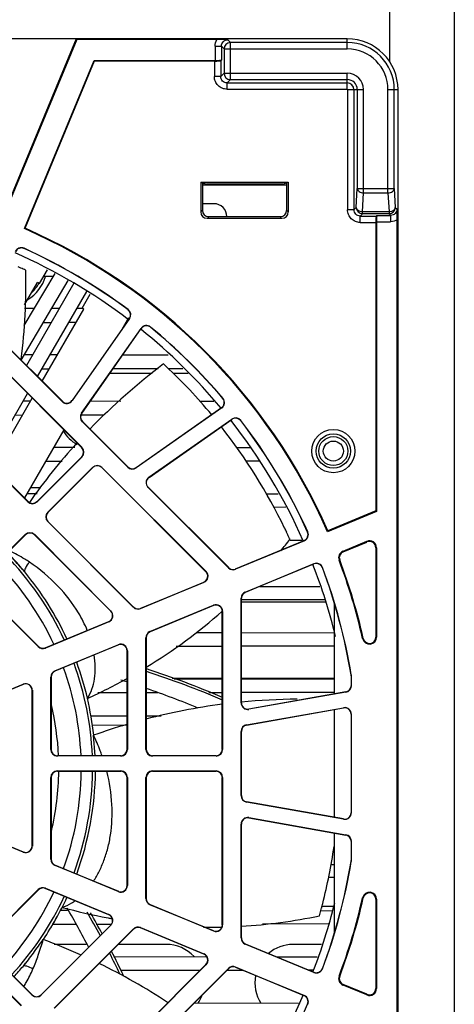
# Model space of a CAD drawing. Units: inches. Extents: x 0 to 34, y 0 to 22.
# Drawn here: x 15.9 to 16.4, y 3.3 to 4.3 of the extents above; entities that cross this region are included whole.
import ezdxf

# ---------------------------------------------------------------- set-up
doc = ezdxf.new("R2010")
doc.units = ezdxf.units.IN
doc.header["$LTSCALE"] = 1.87
doc.header["$MEASUREMENT"] = 0
doc.layers.get('0').update_dxf_attribs({"linetype": 'CONTINUOUS'})
doc.layers.add('02___PRT_ALL_AXES', color=7, linetype='CONTINUOUS')
doc.layers.add('AXIS_PART', color=7, linetype='CONTINUOUS')

msp = doc.modelspace()

# ---------------------------------------------------------------- linework, layer by layer
at = {"color": 3, "linetype": 'CONTINUOUS'}
for p, q in [((16.3897, 2.7689), (16.3897, 5.9207)), ((16.323, 4.2694), (16.323, 4.4051)), ((16.2652, 3.7105), (16.2652, 3.6155)), ((16.2652, 3.5993), (16.2652, 3.488)), ((16.2652, 3.4718), (16.2652, 3.3672))]:
    msp.add_line(p, q, dxfattribs=at)
at = {"color": 7, "linetype": 'CONTINUOUS'}
for p, q in [((15.9985, 4.2934), (15.9215, 4.1075)), ((15.999, 4.2927), (15.9219, 4.1066)), ((16.2789, 4.2934), (15.9267, 4.2934)), ((15.9985, 4.2934), (15.999, 4.2927)), ((16.1441, 4.2927), (15.999, 4.2927)), ((16.1552, 4.2924), (16.1441, 4.2927)), ((16.158, 4.2896), (16.1552, 4.2924)), ((16.2789, 4.2896), (16.158, 4.2896)), ((16.158, 4.2513), (16.158, 4.2896)), ((16.2789, 4.2831), (16.2789, 4.2934)), ((16.1421, 4.2859), (16.1487, 4.2859)), ((16.1421, 4.2859), (16.1421, 4.2711)), ((16.1515, 4.2831), (16.1487, 4.2859)), ((16.1487, 4.2859), (16.1487, 4.2715)), ((16.1515, 4.2831), (16.2789, 4.2831)), ((16.1515, 4.2831), (16.1515, 4.2578)), ((15.9449, 4.0971), (16.0169, 4.2711)), ((15.9458, 4.0975), (16.0174, 4.2705)), ((16.0169, 4.2711), (16.1421, 4.2711)), ((16.0174, 4.2705), (16.0169, 4.2711)), ((16.0174, 4.2705), (16.1414, 4.2705)), ((16.1414, 4.2705), (16.1414, 4.2544)), ((16.1487, 4.2715), (16.148, 4.2708)), ((16.148, 4.2708), (16.148, 4.2544)), ((16.148, 4.2544), (16.1414, 4.2544)), ((16.1515, 4.2578), (16.148, 4.2544)), ((16.1515, 4.2578), (16.2789, 4.2578)), ((16.158, 4.2513), (16.1545, 4.2478)), ((16.158, 4.2513), (16.2789, 4.2513)), ((16.2789, 4.2413), (16.2789, 4.2578)), ((16.1545, 4.2478), (16.2789, 4.2478)), ((16.1545, 4.2413), (16.1545, 4.2478)), ((16.1545, 4.2413), (16.2789, 4.2413)), ((16.2792, 4.2409), (16.2958, 4.2409)), ((16.2792, 4.2409), (16.2792, 4.1166)), ((16.2858, 4.2409), (16.2858, 4.1166)), ((16.2893, 4.2409), (16.2893, 4.1387)), ((16.2958, 4.134), (16.2958, 4.2409)), ((16.321, 4.2409), (16.3314, 4.2409)), ((16.321, 4.134), (16.321, 4.2409)), ((16.3276, 4.1387), (16.3276, 4.2409)), ((16.3314, 2.9155), (16.3314, 4.2409)), ((16.1273, 4.1451), (16.2179, 4.1451)), ((16.1273, 4.1451), (16.1331, 4.1432)), ((16.1273, 4.1451), (16.1273, 4.1143)), ((16.129, 4.1446), (16.129, 4.116)), ((16.1314, 4.1438), (16.129, 4.1438)), ((16.129, 4.1425), (16.2162, 4.1425)), ((16.1295, 4.1438), (16.1295, 4.1425)), ((16.2121, 4.1432), (16.1331, 4.1432)), ((16.2121, 4.1432), (16.2179, 4.1451)), ((16.2162, 4.1446), (16.2162, 4.116)), ((16.2179, 4.1451), (16.2179, 4.1143)), ((16.2882, 4.119), (16.2893, 4.1387)), ((16.2893, 4.1387), (16.3276, 4.1387)), ((16.3276, 4.1387), (16.3286, 4.119)), ((16.2948, 4.1144), (16.2958, 4.134)), ((16.2958, 4.134), (16.321, 4.134)), ((16.321, 4.134), (16.3221, 4.1144)), ((16.1273, 4.1143), (16.129, 4.116)), ((16.1411, 4.1228), (16.129, 4.1228)), ((16.2162, 4.116), (16.2179, 4.1143)), ((16.2858, 4.1166), (16.2792, 4.1166)), ((16.2882, 4.119), (16.2858, 4.1166)), ((16.3286, 4.119), (16.3304, 4.1173)), ((16.3307, 4.1061), (16.3304, 4.1173)), ((16.1339, 4.1077), (16.1356, 4.1094)), ((16.2113, 4.1077), (16.1339, 4.1077)), ((16.2096, 4.1094), (16.1356, 4.1094)), ((16.2096, 4.1094), (16.2113, 4.1077)), ((16.2948, 4.1125), (16.2923, 4.11)), ((16.2923, 4.11), (16.3087, 4.11)), ((16.2923, 4.1035), (16.2923, 4.11)), ((16.3221, 4.1144), (16.2948, 4.1144)), ((16.2948, 4.1125), (16.2948, 4.1144)), ((16.3221, 4.1125), (16.2948, 4.1125)), ((16.3087, 4.11), (16.3094, 4.1107)), ((16.3094, 4.1107), (16.3238, 4.1107)), ((16.3221, 4.1144), (16.3221, 4.1125)), ((16.3221, 4.1125), (16.3238, 4.1107)), ((16.3238, 4.1107), (16.3238, 4.1042)), ((16.3307, 3.0503), (16.3307, 4.1061)), ((15.9458, 4.0975), (15.9449, 4.0971)), ((16.2923, 4.1035), (16.3084, 4.1035)), ((16.3084, 4.1035), (16.3084, 3.805)), ((16.3091, 4.1042), (16.3238, 4.1042)), ((16.3091, 4.1042), (16.3091, 3.8045)), ((15.9444, 4.0765), (15.9445, 4.0768)), ((15.9762, 4.0505), (15.9444, 3.9968)), ((15.9745, 4.0476), (15.9643, 4.0476)), ((15.9415, 3.961), (15.9903, 4.0434)), ((15.996, 4.0405), (15.9469, 3.9556)), ((15.9585, 3.944), (16.0093, 4.0319)), ((15.9449, 4.0148), (15.955, 4.0147)), ((15.9733, 4.0147), (15.9811, 4.0147)), ((15.9993, 4.0146), (16.0045, 4.0146)), ((16.0535, 4.0041), (15.9941, 3.9193)), ((16.0537, 4.0039), (15.9943, 3.9191)), ((16.0522, 4.0133), (16.052, 4.0131)), ((16.0537, 4.0039), (16.0535, 4.0041)), ((15.9839, 3.9182), (15.9074, 3.9947)), ((15.9076, 3.9948), (15.9841, 3.9184)), ((15.9461, 3.9997), (15.9445, 3.9997)), ((15.9725, 3.9997), (15.9644, 3.9997)), ((15.9981, 3.9998), (15.9907, 3.9998)), ((16.004, 3.9061), (16.0655, 3.9938)), ((16.0042, 3.9059), (16.0657, 3.9937)), ((16.0506, 3.9999), (16.0497, 3.9999)), ((16.0657, 3.9937), (16.0655, 3.9938)), ((16.0752, 3.995), (16.0754, 3.9952)), ((16.0043, 3.8704), (15.9033, 3.9713)), ((15.9035, 3.9715), (16.0045, 3.8705)), ((15.945, 3.9668), (15.9535, 3.9668)), ((15.9716, 3.9668), (15.979, 3.9668)), ((16.0468, 3.9666), (16.0937, 3.9665)), ((16.0916, 3.9543), (16.0888, 3.957)), ((15.9704, 3.9518), (15.9629, 3.9518)), ((16.0772, 3.947), (16.033, 3.947)), ((16.0832, 3.9521), (16.0365, 3.952)), ((16.1088, 3.9521), (16.094, 3.9521)), ((16.1142, 3.947), (16.0993, 3.947)), ((15.9249, 3.8861), (15.9482, 3.9264)), ((15.9439, 3.919), (15.9514, 3.9189)), ((15.9839, 3.9182), (15.9841, 3.9184)), ((15.9943, 3.9191), (15.9941, 3.9193)), ((16.0133, 3.9188), (16.0445, 3.9187)), ((16.1264, 3.9185), (16.141, 3.9185)), ((16.1503, 3.9215), (16.1501, 3.9213)), ((15.9427, 3.9039), (15.9352, 3.9038)), ((16.0274, 3.904), (16.0034, 3.904)), ((16.0042, 3.9059), (16.004, 3.9061)), ((16.1489, 3.9117), (16.0604, 3.8497)), ((16.149, 3.9115), (16.0606, 3.8495)), ((16.149, 3.9115), (16.1489, 3.9117)), ((15.9484, 3.8145), (15.8667, 3.8962)), ((15.8669, 3.8964), (15.9486, 3.8147)), ((16.005, 3.8975), (16.0048, 3.8973)), ((16.0518, 3.8503), (16.0048, 3.8973)), ((16.005, 3.8975), (16.052, 3.8505)), ((16.0736, 3.8398), (16.1595, 3.9)), ((16.0738, 3.8396), (16.1597, 3.8998)), ((16.1597, 3.8998), (16.1595, 3.9)), ((16.1686, 3.8984), (16.1689, 3.8985)), ((15.9753, 3.871), (15.9971, 3.8709)), ((16.0045, 3.8705), (16.0043, 3.8704)), ((16.1647, 3.8706), (16.1784, 3.8705)), ((16.0043, 3.8611), (15.9579, 3.8147)), ((16.0045, 3.8609), (15.9581, 3.8145)), ((15.9839, 3.856), (15.9666, 3.856)), ((16.0045, 3.8609), (16.0043, 3.8611)), ((16.1881, 3.8565), (16.1744, 3.8565)), ((15.969, 3.8036), (16.0154, 3.85)), ((15.9692, 3.8034), (16.0156, 3.8498)), ((16.0154, 3.85), (16.0156, 3.8498)), ((16.025, 3.85), (16.0249, 3.8498)), ((16.1326, 3.742), (16.0249, 3.8498)), ((16.025, 3.85), (16.1328, 3.7422)), ((16.0518, 3.8503), (16.052, 3.8505)), ((16.0606, 3.8495), (16.0604, 3.8497)), ((16.0738, 3.8396), (16.0736, 3.8398)), ((15.9476, 3.8231), (15.9579, 3.8231)), ((15.9618, 3.8289), (15.9509, 3.8289)), ((16.0729, 3.8296), (16.0727, 3.8294)), ((16.156, 3.7461), (16.0727, 3.8294)), ((16.0729, 3.8296), (16.1562, 3.7463)), ((16.1954, 3.8226), (16.2073, 3.8226)), ((15.9486, 3.8147), (15.9484, 3.8145)), ((15.9579, 3.8147), (15.9581, 3.8145)), ((15.9692, 3.8034), (15.969, 3.8036)), ((16.2152, 3.8087), (16.2031, 3.8086)), ((16.3091, 3.8045), (16.2584, 3.7835)), ((16.3084, 3.805), (16.2588, 3.7844)), ((16.3084, 3.805), (16.3091, 3.8045)), ((15.9692, 3.7941), (15.969, 3.7939)), ((16.0575, 3.7053), (15.969, 3.7939)), ((15.9692, 3.7941), (16.0577, 3.7055)), ((15.8994, 3.734), (15.9458, 3.7804)), ((15.8996, 3.7338), (15.946, 3.7802)), ((15.9458, 3.7804), (15.946, 3.7802)), ((15.9555, 3.7804), (15.9553, 3.7802)), ((16.0342, 3.7012), (15.9553, 3.7802)), ((15.9555, 3.7804), (16.0344, 3.7014)), ((16.2381, 3.7832), (16.2378, 3.7831)), ((16.2588, 3.7844), (16.2584, 3.7835)), ((16.1633, 3.7449), (16.2344, 3.7743)), ((16.2345, 3.7741), (16.1634, 3.7446)), ((16.2197, 3.7746), (16.232, 3.7746)), ((16.2345, 3.7741), (16.2344, 3.7743)), ((16.2745, 3.7633), (16.2991, 3.7735)), ((16.2747, 3.7626), (16.2993, 3.7728)), ((16.2993, 3.7728), (16.2991, 3.7735)), ((16.2747, 3.7626), (16.2745, 3.7633)), ((16.3084, 3.7668), (16.3091, 3.7668)), ((16.3084, 3.7668), (16.3084, 3.6744)), ((16.3091, 3.7668), (16.3091, 3.6744)), ((16.1733, 3.7209), (16.2443, 3.7503)), ((16.2444, 3.7501), (16.1734, 3.7206)), ((16.2444, 3.7501), (16.2443, 3.7503)), ((16.2711, 3.7542), (16.2705, 3.754)), ((16.1328, 3.7422), (16.1326, 3.742)), ((16.1562, 3.7463), (16.156, 3.7461)), ((16.1633, 3.7449), (16.1634, 3.7446)), ((16.2531, 3.7463), (16.2533, 3.7464)), ((16.0649, 3.7041), (16.1305, 3.7313)), ((16.1306, 3.731), (16.065, 3.7039)), ((16.1306, 3.731), (16.1305, 3.7313)), ((15.9591, 3.6646), (15.8994, 3.7243)), ((15.8996, 3.7245), (15.9593, 3.6648)), ((16.1733, 3.7209), (16.1734, 3.7206)), ((16.1883, 3.7268), (16.2505, 3.7267)), ((16.169, 3.7146), (16.1693, 3.7146)), ((16.169, 3.6064), (16.169, 3.7146)), ((16.1693, 3.7146), (16.1693, 3.6064)), ((16.2558, 3.7129), (16.1693, 3.7128)), ((16.2567, 3.7107), (16.1693, 3.7107)), ((16.0344, 3.7014), (16.0342, 3.7012)), ((16.0577, 3.7055), (16.0575, 3.7053)), ((16.0649, 3.7041), (16.065, 3.7039)), ((16.0748, 3.6801), (16.1405, 3.7073)), ((16.1406, 3.707), (16.0749, 3.6799)), ((16.1406, 3.707), (16.1405, 3.7073)), ((16.1501, 3.7018), (16.1494, 3.7012)), ((16.1496, 3.701), (16.1499, 3.701)), ((16.1496, 3.5582), (16.1496, 3.701)), ((16.1499, 3.701), (16.1499, 3.5582)), ((15.9665, 3.6633), (16.0321, 3.6905)), ((16.0322, 3.6903), (15.9666, 3.6631)), ((16.0322, 3.6903), (16.0321, 3.6905)), ((16.0748, 3.6801), (16.0749, 3.6799)), ((16.1224, 3.6791), (16.1496, 3.679)), ((16.1693, 3.679), (16.2652, 3.6787)), ((16.0706, 3.6738), (16.0709, 3.6738)), ((16.0706, 3.5582), (16.0706, 3.6738)), ((16.0709, 3.6738), (16.0709, 3.5582)), ((16.2948, 3.6728), (16.2955, 3.673)), ((16.3091, 3.6744), (16.3084, 3.6744)), ((15.9593, 3.6648), (15.9591, 3.6646)), ((15.9665, 3.6633), (15.9666, 3.6631)), ((15.9764, 3.6394), (16.042, 3.6665)), ((16.0421, 3.6663), (15.9765, 3.6391)), ((16.0421, 3.6663), (16.042, 3.6665)), ((16.0512, 3.6602), (16.0515, 3.6602)), ((16.0512, 3.5582), (16.0512, 3.6602)), ((16.0515, 3.6602), (16.0515, 3.5582)), ((16.1496, 3.6648), (16.1018, 3.6647)), ((16.2652, 3.6651), (16.1693, 3.6649)), ((15.9764, 3.6394), (15.9765, 3.6391)), ((15.9722, 3.633), (15.9725, 3.633)), ((15.9722, 3.5582), (15.9722, 3.633)), ((15.9725, 3.633), (15.9725, 3.5582)), ((16.0979, 3.632), (16.1496, 3.632)), ((16.0999, 3.6312), (16.1496, 3.6311)), ((16.1693, 3.632), (16.2652, 3.632)), ((16.1693, 3.6311), (16.2652, 3.6308)), ((16.283, 3.6355), (16.2827, 3.6355)), ((16.2831, 3.6344), (16.2828, 3.6344)), ((16.2828, 3.6344), (16.2828, 3.6241)), ((16.2831, 3.6344), (16.2831, 3.6241)), ((15.878, 3.5986), (15.9436, 3.6258)), ((15.9437, 3.6255), (15.8781, 3.5983)), ((15.9437, 3.6255), (15.9436, 3.6258)), ((15.9528, 3.6194), (15.9531, 3.6194)), ((15.9528, 3.4582), (15.9528, 3.6194)), ((15.9531, 3.6194), (15.9531, 3.4582)), ((16.0512, 3.6167), (16.0209, 3.6166)), ((16.083, 3.6168), (16.0709, 3.6167)), ((16.1496, 3.6169), (16.1357, 3.6169)), ((16.2652, 3.6172), (16.1693, 3.617)), ((16.2774, 3.6177), (16.177, 3.6)), ((16.2775, 3.6174), (16.1771, 3.5997)), ((16.2774, 3.6177), (16.2775, 3.6174)), ((16.2828, 3.6241), (16.2831, 3.6241)), ((16.0101, 3.6109), (16.0101, 3.6109)), ((16.0101, 3.6109), (16.0101, 3.6109)), ((16.169, 3.6064), (16.1693, 3.6064)), ((16.1747, 3.5836), (16.2751, 3.6013)), ((16.1747, 3.5834), (16.2751, 3.6011)), ((16.1771, 3.5997), (16.177, 3.6)), ((16.2751, 3.6013), (16.2751, 3.6011)), ((16.0512, 3.5926), (16.0138, 3.5926)), ((16.0864, 3.5926), (16.0709, 3.5926)), ((16.2831, 3.5946), (16.2828, 3.5946)), ((16.2828, 3.5946), (16.2828, 3.4927)), ((16.2831, 3.5946), (16.2831, 3.4927)), ((16.0146, 3.5835), (16.0512, 3.5834)), ((16.1693, 3.5769), (16.169, 3.5769)), ((16.169, 3.5104), (16.169, 3.5769)), ((16.1693, 3.5769), (16.1693, 3.5104)), ((16.1747, 3.5834), (16.1747, 3.5836)), ((16.018, 3.5516), (16.0165, 3.5729)), ((15.9722, 3.5582), (15.9725, 3.5582)), ((16.0515, 3.5582), (16.0512, 3.5582)), ((16.0709, 3.5582), (16.0706, 3.5582)), ((16.1499, 3.5582), (16.1496, 3.5582)), ((16.0446, 3.5516), (15.979, 3.5516)), ((15.979, 3.5514), (15.979, 3.5516)), ((16.0446, 3.5514), (15.979, 3.5514)), ((16.0446, 3.5514), (16.0446, 3.5516)), ((16.1431, 3.5516), (16.0774, 3.5516)), ((16.0774, 3.5516), (16.0774, 3.5514)), ((16.1431, 3.5514), (16.0774, 3.5514)), ((16.1431, 3.5514), (16.1431, 3.5516)), ((15.979, 3.5359), (16.0446, 3.5359)), ((15.979, 3.5357), (15.979, 3.5359)), ((15.979, 3.5357), (16.0446, 3.5357)), ((16.0446, 3.5357), (16.0446, 3.5359)), ((16.0774, 3.5359), (16.1431, 3.5359)), ((16.0774, 3.5357), (16.0774, 3.5359)), ((16.0774, 3.5357), (16.1431, 3.5357)), ((16.1431, 3.5357), (16.1431, 3.5359)), ((15.9725, 3.5291), (15.9722, 3.5291)), ((15.9722, 3.4446), (15.9722, 3.5291)), ((15.9725, 3.5291), (15.9725, 3.4446)), ((16.0512, 3.5291), (16.0515, 3.5291)), ((16.0512, 3.4174), (16.0512, 3.5291)), ((16.0515, 3.5291), (16.0515, 3.4174)), ((16.0709, 3.5291), (16.0706, 3.5291)), ((16.0706, 3.4039), (16.0706, 3.5291)), ((16.0709, 3.5291), (16.0709, 3.4039)), ((16.1496, 3.5291), (16.1499, 3.5291)), ((16.1496, 3.3767), (16.1496, 3.5291)), ((16.1499, 3.5291), (16.1499, 3.3767)), ((16.169, 3.5104), (16.1693, 3.5104)), ((16.2751, 3.4862), (16.1747, 3.5039)), ((16.1747, 3.5037), (16.1747, 3.5039)), ((16.2751, 3.486), (16.1747, 3.5037)), ((16.177, 3.4873), (16.1771, 3.4876)), ((16.177, 3.4873), (16.2774, 3.4696)), ((16.1771, 3.4876), (16.2775, 3.4699)), ((16.2751, 3.4862), (16.2751, 3.486)), ((16.2828, 3.4927), (16.2831, 3.4927)), ((15.9436, 3.4519), (15.878, 3.4791)), ((15.8781, 3.4793), (15.9437, 3.4522)), ((16.1693, 3.4809), (16.169, 3.4809)), ((16.169, 3.3631), (16.169, 3.4809)), ((16.1693, 3.4809), (16.1693, 3.3631)), ((16.2775, 3.4699), (16.2774, 3.4696)), ((15.9531, 3.4582), (15.9528, 3.4582)), ((16.2831, 3.4632), (16.2828, 3.4632)), ((16.2828, 3.4632), (16.2828, 3.4432)), ((16.2831, 3.4632), (16.2831, 3.4432)), ((15.9436, 3.4519), (15.9437, 3.4522)), ((15.9725, 3.4446), (15.9722, 3.4446)), ((15.9765, 3.4386), (15.9764, 3.4383)), ((16.042, 3.4111), (15.9764, 3.4383)), ((15.9765, 3.4386), (16.0421, 3.4114)), ((16.2623, 3.4392), (16.2652, 3.4392)), ((16.2827, 3.4422), (16.283, 3.4421)), ((16.2828, 3.4432), (16.2831, 3.4432)), ((16.2652, 3.4256), (16.2596, 3.4256)), ((15.9062, 3.3602), (15.9591, 3.4131)), ((15.9591, 3.4131), (15.9593, 3.4129)), ((15.9666, 3.4146), (15.9665, 3.4143)), ((16.0321, 3.3871), (15.9665, 3.4143)), ((15.9666, 3.4146), (16.0322, 3.3874)), ((16.0515, 3.4174), (16.0512, 3.4174)), ((15.9593, 3.4129), (15.9064, 3.36)), ((16.042, 3.4111), (16.0421, 3.4114)), ((16.0709, 3.4039), (16.0706, 3.4039)), ((16.2955, 3.4047), (16.2948, 3.4048)), ((16.3084, 3.4032), (16.3091, 3.4032)), ((16.3084, 3.4032), (16.3084, 3.3109)), ((16.3091, 3.4032), (16.3091, 3.3109)), ((15.9839, 3.3947), (15.9839, 3.3948)), ((15.9839, 3.3948), (15.9839, 3.3948)), ((15.9839, 3.3948), (15.9839, 3.3948)), ((16.0749, 3.3978), (16.0748, 3.3975)), ((16.1405, 3.3704), (16.0748, 3.3975)), ((16.0749, 3.3978), (16.1406, 3.3706)), ((16.2652, 3.3958), (16.2527, 3.3958)), ((15.9822, 3.392), (15.9896, 3.3919)), ((16.0321, 3.3871), (16.0322, 3.3874)), ((16.2516, 3.3914), (16.2636, 3.3913)), ((15.9621, 3.3043), (16.0342, 3.3764)), ((16.0344, 3.3762), (15.9623, 3.3041)), ((15.9977, 3.3771), (15.9739, 3.377)), ((15.9758, 3.2906), (16.0575, 3.3723)), ((16.0348, 3.3772), (16.019, 3.3771)), ((16.0342, 3.3764), (16.0344, 3.3762)), ((16.0575, 3.3723), (16.0577, 3.3721)), ((16.065, 3.3738), (16.0649, 3.3735)), ((16.1305, 3.3464), (16.0649, 3.3735)), ((16.065, 3.3738), (16.1306, 3.3466)), ((16.1499, 3.3767), (16.1496, 3.3767)), ((16.2595, 3.3777), (16.1913, 3.3775)), ((16.0577, 3.3721), (15.976, 3.2904)), ((16.1405, 3.3704), (16.1406, 3.3706)), ((16.1693, 3.3631), (16.169, 3.3631)), ((16.0088, 3.3564), (15.9758, 3.3564)), ((16.0915, 3.3564), (16.042, 3.3564)), ((16.1734, 3.357), (16.1733, 3.3568)), ((16.2443, 3.3273), (16.1733, 3.3568)), ((16.1734, 3.357), (16.2444, 3.3276)), ((16.2522, 3.3564), (16.2227, 3.3564)), ((15.9526, 3.3041), (15.9062, 3.3505)), ((15.9528, 3.3043), (15.9064, 3.3507)), ((16.037, 3.3439), (16.1336, 3.3437)), ((16.1305, 3.3464), (16.1306, 3.3466)), ((16.2059, 3.3436), (16.2479, 3.3435)), ((15.8951, 3.3394), (15.9415, 3.293)), ((15.8953, 3.3396), (15.9417, 3.2932)), ((16.0317, 3.2347), (16.1326, 3.3357)), ((16.1328, 3.3355), (16.0319, 3.2345)), ((16.0795, 3.2551), (16.156, 3.3315)), ((16.1326, 3.3357), (16.1328, 3.3355)), ((16.156, 3.3315), (16.1562, 3.3314)), ((16.1634, 3.333), (16.1633, 3.3328)), ((16.2344, 3.3034), (16.1633, 3.3328)), ((16.1634, 3.333), (16.2345, 3.3036)), ((16.1264, 3.3295), (16.0448, 3.3293)), ((16.1562, 3.3314), (16.0797, 3.2549)), ((16.1711, 3.3296), (16.1543, 3.3295)), ((16.2444, 3.3297), (16.2393, 3.3297)), ((16.2443, 3.3273), (16.2444, 3.3276)), ((16.2533, 3.3313), (16.2531, 3.3314)), ((16.2705, 3.3237), (16.2711, 3.3234)), ((16.2745, 3.3144), (16.2747, 3.315)), ((16.2991, 3.3042), (16.2745, 3.3144)), ((16.2993, 3.3048), (16.2747, 3.315)), ((15.9526, 3.3041), (15.9528, 3.3043)), ((15.9623, 3.3041), (15.9621, 3.3043)), ((16.2344, 3.3034), (16.2345, 3.3036)), ((16.2993, 3.3048), (16.2991, 3.3042)), ((16.3084, 3.3109), (16.3091, 3.3109)), ((16.1207, 3.2959), (16.2285, 3.2956)), ((16.2378, 3.2946), (16.2381, 3.2945))]:
    msp.add_line(p, q, dxfattribs=at)
for radius in [0.0224, 0.0178, 0.015, 0.0104]:
    msp.add_circle((16.2645, 3.8669), radius, dxfattribs=at)
for centre, radius, start, end in [((16.158, 4.283), 0.00657, 90.1898, 179.8102), ((16.2789, 4.2409), 0.0525, 0, 90), ((16.2789, 4.2409), 0.0487, 0, 90), ((16.2789, 4.2409), 0.0421, 0, 90), ((16.158, 4.2579), 0.00657, 180.1898, 269.8102), ((16.2789, 4.2409), 0.0169, 0, 90), ((16.2789, 4.2409), 0.0104, 0, 90), ((16.2789, 4.2409), 0.00689, 0, 90), ((16.2789, 4.2409), 0.000335, 0, 90), ((16.1411, 4.1097), 0.0131, 358.8687, 90), ((16.2948, 4.119), 0.00657, 180.1898, 269.8102), ((16.322, 4.119), 0.00657, 270.1898, 359.8102), ((15.7002, 3.5388), 0.6095, 23.669, 66.331), ((15.7002, 3.5388), 0.6102, 23.7323, 66.2677), ((15.9417, 4.0705), 0.00684, 65.5683, 157.5), ((15.9417, 4.0705), 0.00656, 65.5683, 157.5), ((15.7002, 3.5388), 0.5906, 53.4273, 65.5683), ((15.7002, 3.5388), 0.5908, 53.4273, 65.5683), ((15.6627, 3.4591), 0.6589, 64.7622, 65.2495), ((15.4663, 3.0418), 1.1202, 64.636, 64.7755), ((15.3666, 4.0377), 0.5798, 352.4845, 1.6083), ((15.9248, 4.0609), 0.0407, 313.5345, 329.7852), ((16.0481, 4.0078), 0.00656, 325, 53.4273), ((16.0481, 4.0078), 0.00684, 325, 53.4273), ((16.0711, 3.9899), 0.00684, 50.569, 145), ((16.0711, 3.9899), 0.00656, 50.569, 145), ((15.7002, 3.5388), 0.5906, 40.3663, 50.569), ((15.7002, 3.5388), 0.5908, 40.3663, 50.569), ((15.6986, 3.5373), 0.5731, 39.8453, 46.6969), ((15.9887, 3.923), 0.00684, 225, 325), ((15.9887, 3.923), 0.00656, 225, 325), ((16.1451, 3.9171), 0.00656, 305, 40.3663), ((16.1451, 3.9171), 0.00684, 305, 40.3663), ((16.0096, 3.9021), 0.00684, 145, 225), ((16.0096, 3.9021), 0.00656, 145, 225), ((15.6984, 3.5377), 0.5729, 25.8173, 38.1989), ((16.1634, 3.8944), 0.00684, 37.5052, 125), ((16.1634, 3.8944), 0.00656, 37.5052, 125), ((15.7002, 3.5388), 0.5906, 24.4317, 37.5052), ((15.7002, 3.5388), 0.5908, 24.4317, 37.5052), ((16.0192, 3.9076), 0.0394, 209.7123, 239.8572), ((16.4744, 3.4443), 0.6415, 137.788, 144.8324), ((15.9996, 3.8657), 0.00656, 315, 45), ((15.9996, 3.8657), 0.00684, 315, 45), ((16.0202, 3.8451), 0.00684, 45, 135), ((16.0202, 3.8451), 0.00656, 45, 135), ((16.0566, 3.8551), 0.00684, 225, 305), ((16.0566, 3.8551), 0.00656, 225, 305), ((16.0775, 3.8342), 0.00684, 125, 225), ((16.0775, 3.8342), 0.00656, 125, 225), ((15.9532, 3.8193), 0.00684, 225, 315), ((15.9532, 3.8193), 0.00656, 225, 315), ((15.9738, 3.7987), 0.00684, 135, 225), ((15.9738, 3.7987), 0.00656, 135, 225), ((15.9506, 3.7755), 0.00684, 45, 135), ((15.9506, 3.7755), 0.00656, 45, 135), ((15.7134, 3.5456), 0.556, 25.2672, 25.7589), ((15.6202, 3.5018), 0.6589, 24.7622, 25.2495), ((16.2318, 3.7804), 0.00656, 292.5, 24.4317), ((16.2318, 3.7804), 0.00684, 292.5, 24.4317), ((15.7562, 4.143), 0.5915, 320.1137, 321.5808), ((15.2015, 3.3084), 1.1202, 24.636, 24.7755), ((16.3019, 3.7668), 0.00725, 0, 112.5), ((16.3019, 3.7668), 0.00656, 0, 112.5), ((15.7002, 3.5388), 0.3152, 24.8877, 44.423), ((15.7002, 3.5388), 0.3182, 39.6592, 44.4442), ((16.2772, 3.7566), 0.00725, 112.5, 200.6711), ((16.2772, 3.7566), 0.00656, 112.5, 200.6711), ((15.7002, 3.5388), 0.3035, 24.9798, 44.4008), ((16.2469, 3.744), 0.00684, 20.5683, 112.5), ((16.2469, 3.744), 0.00656, 20.5683, 112.5), ((15.7002, 3.5388), 0.6095, 12.7007, 20.6711), ((15.7002, 3.5388), 0.6102, 12.7007, 20.6711), ((15.7002, 3.5388), 0.3182, 24.8651, 39.6466), ((16.128, 3.7374), 0.00656, 292.5, 45), ((16.128, 3.7374), 0.00684, 292.5, 45), ((16.1608, 3.7509), 0.00684, 225, 292.5), ((16.1608, 3.7509), 0.00656, 225, 292.5), ((15.7002, 3.5388), 0.5906, 9.4208, 20.5683), ((15.7002, 3.5388), 0.5908, 9.4208, 20.5683), ((16.1759, 3.7146), 0.00684, 112.5, 180), ((16.1759, 3.7146), 0.00656, 112.5, 180), ((16.0296, 3.6966), 0.00656, 292.5, 45), ((16.0296, 3.6966), 0.00684, 292.5, 45), ((16.0624, 3.7102), 0.00684, 225, 292.5), ((16.0624, 3.7102), 0.00656, 225, 292.5), ((15.778, 4.1225), 0.5617, 301.4365, 311.4046), ((16.1431, 3.701), 0.00684, 0, 112.5), ((16.1431, 3.701), 0.00656, 0, 112.5), ((16.0774, 3.6738), 0.00684, 112.5, 180), ((16.0774, 3.6738), 0.00656, 112.5, 180), ((16.3019, 3.6744), 0.00725, 192.7007, 360), ((16.3019, 3.6744), 0.00656, 192.7007, 360), ((15.964, 3.6694), 0.00684, 225, 292.5), ((15.964, 3.6694), 0.00656, 225, 292.5), ((16.0446, 3.6602), 0.00684, 0, 112.5), ((16.0446, 3.6602), 0.00656, 0, 112.5), ((15.7002, 3.5388), 0.3182, 6.1311, 20.1349), ((15.979, 3.633), 0.00684, 112.5, 180), ((15.979, 3.633), 0.00656, 112.5, 180), ((15.7002, 3.5388), 0.3035, 2.4273, 20.0202), ((15.7002, 3.5388), 0.3152, 2.3372, 20.1123), ((15.7893, 2.7683), 0.9175, 66.8573, 72.1143), ((15.7598, 4.1551), 0.599, 294.6991, 299.1565), ((16.2763, 3.6344), 0.00656, 0, 9.4208), ((16.2763, 3.6344), 0.00684, 0, 9.4208), ((15.9462, 3.6194), 0.00684, 0, 112.5), ((15.9462, 3.6194), 0.00656, 0, 112.5), ((16.2763, 3.6241), 0.00656, 280, 360), ((16.2763, 3.6241), 0.00684, 280, 360), ((16.232, 2.9681), 0.6421, 90.454, 95.6051), ((15.7002, 3.5388), 0.2803, 2.6233, 13.5241), ((16.2324, 2.9693), 0.641, 97.4318, 104.621), ((16.1759, 3.6064), 0.00684, 180, 280), ((16.1759, 3.6064), 0.00656, 180, 280), ((16.2763, 3.5946), 0.00684, 0, 100), ((16.2763, 3.5946), 0.00656, 0, 100), ((16.2425, 2.9357), 0.6761, 106.4724, 109.529), ((16.1759, 3.5769), 0.00684, 100, 180), ((16.1759, 3.5769), 0.00656, 100, 180), ((15.979, 3.5582), 0.00684, 180, 270), ((15.979, 3.5582), 0.00656, 180, 270), ((16.0446, 3.5582), 0.00684, 270, 360), ((16.0446, 3.5582), 0.00656, 270, 360), ((16.0774, 3.5582), 0.00684, 180, 270), ((16.0774, 3.5582), 0.00656, 180, 270), ((16.1431, 3.5582), 0.00684, 270, 360), ((16.1431, 3.5582), 0.00656, 270, 360), ((15.979, 3.5291), 0.00684, 90, 180), ((15.979, 3.5291), 0.00656, 90, 180), ((15.7002, 3.5388), 0.2803, 346.5614, 359.3499), ((15.7002, 3.5388), 0.3035, 339.9798, 359.4008), ((15.7002, 3.5388), 0.3152, 339.8877, 359.423), ((15.7002, 3.5388), 0.3182, 339.8548, 359.4472), ((16.0446, 3.5291), 0.00684, 0, 90), ((16.0446, 3.5291), 0.00656, 0, 90), ((16.0774, 3.5291), 0.00684, 90, 180), ((16.0774, 3.5291), 0.00656, 90, 180), ((16.1431, 3.5291), 0.00684, 0, 90), ((16.1431, 3.5291), 0.00656, 0, 90), ((16.1759, 3.5104), 0.00684, 180, 260), ((16.1759, 3.5104), 0.00656, 180, 260), ((16.1759, 3.4809), 0.00684, 80, 180), ((16.1759, 3.4809), 0.00656, 80, 180), ((16.2763, 3.4927), 0.00684, 260, 360), ((16.2763, 3.4927), 0.00656, 260, 360), ((16.2763, 3.4632), 0.00656, 0, 80), ((16.2763, 3.4632), 0.00684, 0, 80), ((15.9462, 3.4582), 0.00684, 247.5, 360), ((15.9462, 3.4582), 0.00656, 247.5, 360), ((15.6988, 3.539), 0.5722, 345.805, 351.8232), ((15.979, 3.4446), 0.00684, 180, 247.5), ((15.979, 3.4446), 0.00656, 180, 247.5), ((15.7002, 3.5388), 0.5906, 339.4317, 350.5792), ((15.7002, 3.5388), 0.5908, 339.4317, 350.5792), ((16.2763, 3.4432), 0.00656, 350.5792, 360), ((16.2763, 3.4432), 0.00684, 350.5792, 360), ((15.964, 3.4083), 0.00684, 67.5, 135), ((15.964, 3.4083), 0.00656, 67.5, 135), ((16.0446, 3.4174), 0.00684, 247.5, 360), ((16.0446, 3.4174), 0.00656, 247.5, 360), ((15.7002, 3.5388), 0.3035, 317.4235, 335.0202), ((15.7002, 3.5388), 0.3152, 317.3336, 335.1123), ((15.7002, 3.5388), 0.3182, 326.151, 335.1366), ((16.0774, 3.4039), 0.00684, 180, 247.5), ((16.0774, 3.4039), 0.00656, 180, 247.5), ((15.7002, 3.5388), 0.6095, 339.3289, 347.2993), ((15.7002, 3.5388), 0.6102, 339.3289, 347.2993), ((16.3019, 3.4032), 0.00725, 0, 167.2993), ((16.3019, 3.4032), 0.00656, 0, 167.2993), ((16.1417, 3.9715), 0.5979, 254.6975, 259.3695), ((15.6151, 3.5619), 0.6589, 344.7622, 345.2494), ((15.7147, 3.5355), 0.556, 345.2672, 345.7591), ((15.2127, 2.9279), 0.9239, 28.3931, 29.9379), ((16.1369, 3.9485), 0.5744, 259.4249, 259.8223), ((16.0296, 3.3811), 0.00656, 315, 67.5), ((16.0296, 3.3811), 0.00684, 315, 67.5), ((16.1333, 3.9552), 0.5811, 273.5542, 281.6035), ((15.1701, 3.6829), 1.1202, 344.636, 344.7755), ((16.0624, 3.3675), 0.00684, 67.5, 135), ((16.0624, 3.3675), 0.00656, 67.5, 135), ((16.1347, 3.9353), 0.5611, 269.5488, 271.5312), ((16.1431, 3.3767), 0.00684, 247.5, 360), ((16.1431, 3.3767), 0.00656, 247.5, 360), ((16.1759, 3.3631), 0.00684, 180, 247.5), ((16.1759, 3.3631), 0.00656, 180, 247.5), ((15.7294, 2.732), 0.6719, 65.9852, 69.5321), ((16.0915, 3.317), 0.0394, 42.9477, 90), ((16.2227, 3.317), 0.0394, 90, 130.1356), ((15.2182, 2.9309), 0.9177, 25.3425, 27.1156), ((16.128, 3.3403), 0.00656, 315, 67.5), ((16.128, 3.3403), 0.00684, 315, 67.5), ((15.7002, 3.5388), 0.3182, 317.3054, 319.8757), ((15.7002, 3.5388), 0.3182, 320.0002, 320.8131), ((15.7422, 2.7613), 0.6399, 56.7478, 64.0779), ((16.1608, 3.3267), 0.00684, 67.5, 135), ((16.1608, 3.3267), 0.00656, 67.5, 135), ((16.2227, 3.317), 0.0394, 169.5753, 212.9792), ((16.2469, 3.3337), 0.00684, 247.5, 339.4317), ((16.2469, 3.3337), 0.00656, 247.5, 339.4317), ((16.2772, 3.3211), 0.00725, 159.3289, 247.5), ((16.2772, 3.3211), 0.00656, 159.3289, 247.5), ((15.9574, 3.3089), 0.00684, 225, 315), ((15.9574, 3.3089), 0.00656, 225, 315), ((16.0915, 3.317), 0.0394, 327.2699, 339.7131), ((16.2318, 3.2973), 0.00656, 335.5683, 67.5), ((16.2318, 3.2973), 0.00684, 335.5683, 67.5), ((16.3019, 3.3109), 0.00725, 247.5, 360), ((16.3019, 3.3109), 0.00656, 247.5, 360), ((15.7002, 3.5388), 0.5906, 323.4273, 335.5683)]:
    msp.add_arc(centre, radius, start, end, dxfattribs=at)
for centre, major_axis, ratio, start_param, end_param in [((16.1414, 4.2708), (0.00656, 0), 0.052408, -1.570796, -0.05236), ((16.1421, 4.2715), (0.00656, 0), 0.052408, -1.570796, -0.05236), ((16.1331, 4.1399), (0, 0.00328), 0.052408, -0.661121, -0.017453), ((16.2121, 4.1399), (0, 0.00328), 0.052408, 0.017453, 0.661121), ((16.1356, 4.116), (-0.00465, -0.00465), 0.997265, -0.784029, 0.784029), ((16.2096, 4.116), (-0.00465, 0.00465), 0.997265, 2.357564, 3.925621), ((16.1339, 4.1143), (0.00465, 0.00465), 0.997265, -3.925621, -2.357564), ((16.2113, 4.1143), (0.00465, -0.00465), 0.997265, -0.784029, 0.784029), ((16.3088, 4.1035), (0, 0.00656), 0.052408, 0.05236, 1.570796), ((16.3095, 4.1042), (0, 0.00656), 0.052408, 0.05236, 1.570796)]:
    msp.add_ellipse(centre, major_axis=major_axis, ratio=ratio, start_param=start_param, end_param=end_param, dxfattribs=at)
for points in [[(16.1421, 4.2859), (16.1421, 4.2882), (16.1428, 4.2907), (16.1441, 4.2927)], [(16.3307, 4.1061), (16.3287, 4.1049), (16.3262, 4.1042), (16.3238, 4.1042)], [(16.0888, 3.957), (16.0618, 3.9365), (16.0363, 3.9141), (16.0127, 3.8897)]]:
    msp.add_open_spline(points, degree=3, dxfattribs=at)
for points, knots in [([(16.1487, 4.2859), (16.1487, 4.2875), (16.1501, 4.291), (16.1536, 4.2924), (16.1552, 4.2924)], [0, 0, 0, 0, 0.499999, 1, 1, 1, 1]), ([(16.1545, 4.2413), (16.1528, 4.2413), (16.1494, 4.2419), (16.145, 4.2449), (16.1421, 4.2492), (16.1414, 4.2527), (16.1414, 4.2544)], [0, 0, 0, 0, 0.249998, 0.499998, 0.749996, 1, 1, 1, 1]), ([(16.1545, 4.2478), (16.1529, 4.2478), (16.1494, 4.2492), (16.148, 4.2527), (16.148, 4.2544)], [0, 0, 0, 0, 0.499999, 1, 1, 1, 1]), ([(16.2893, 4.1387), (16.2893, 4.1381), (16.2897, 4.1368), (16.2913, 4.1353), (16.2934, 4.1343), (16.295, 4.134), (16.2958, 4.134)], [0, 0, 0, 0, 0.209805, 0.446983, 0.714565, 1, 1, 1, 1]), ([(16.321, 4.134), (16.3219, 4.134), (16.3235, 4.1343), (16.3256, 4.1353), (16.3271, 4.1368), (16.3276, 4.1381), (16.3276, 4.1387)], [0, 0, 0, 0, 0.285435, 0.553017, 0.790195, 1, 1, 1, 1]), ([(16.2923, 4.1035), (16.2906, 4.1035), (16.2872, 4.1042), (16.2828, 4.1071), (16.2799, 4.1114), (16.2792, 4.1149), (16.2792, 4.1166)], [0, 0, 0, 0, 0.249998, 0.499998, 0.749996, 1, 1, 1, 1]), ([(16.2923, 4.11), (16.2907, 4.11), (16.2872, 4.1114), (16.2858, 4.1149), (16.2858, 4.1166)], [0, 0, 0, 0, 0.499999, 1, 1, 1, 1]), ([(16.2948, 4.1144), (16.294, 4.1144), (16.2923, 4.1147), (16.2902, 4.1156), (16.2887, 4.1171), (16.2883, 4.1184), (16.2882, 4.119)], [0, 0, 0, 0, 0.285435, 0.553017, 0.790195, 1, 1, 1, 1]), ([(16.3286, 4.119), (16.3286, 4.1184), (16.3281, 4.1171), (16.3266, 4.1156), (16.3245, 4.1147), (16.3229, 4.1144), (16.3221, 4.1144)], [0, 0, 0, 0, 0.209805, 0.446983, 0.714565, 1, 1, 1, 1]), ([(16.3304, 4.1173), (16.3304, 4.1156), (16.329, 4.1121), (16.3255, 4.1107), (16.3238, 4.1107)], [0, 0, 0, 0, 0.499995, 1, 1, 1, 1]), ([(15.9452, 3.7419), (15.9438, 3.7436), (15.938, 3.7503), (15.9318, 3.7566), (15.9272, 3.7614)], [0, 0, 0, 0, 0.247851, 1, 1, 1, 1]), ([(15.95, 3.7521), (15.9484, 3.7531), (15.9418, 3.7573), (15.9349, 3.761), (15.9296, 3.7638)], [0, 0, 0, 0, 0.241259, 1, 1, 1, 1]), ([(15.95, 3.7521), (15.9484, 3.7502), (15.9464, 3.7473), (15.945, 3.7438), (15.9449, 3.7422), (15.9452, 3.7419)], [0, 0, 0, 0, 0.644271, 0.880561, 1, 1, 1, 1]), ([(16.0099, 3.6813), (16.0074, 3.6876), (15.9991, 3.704), (15.9796, 3.7288), (15.9608, 3.7449), (15.95, 3.7521)], [0, 0, 0, 0, 0.217072, 0.58368, 1, 1, 1, 1]), ([(16.0101, 3.6109), (16.0139, 3.617), (16.0191, 3.632), (16.0183, 3.6477), (16.0171, 3.6559)], [0, 0, 0, 0, 0.464036, 1, 1, 1, 1]), ([(16.0253, 3.5516), (16.0246, 3.5533), (16.0219, 3.5605), (16.019, 3.5676), (16.0165, 3.5729)], [0, 0, 0, 0, 0.238131, 1, 1, 1, 1]), ([(16.0164, 3.4219), (16.0185, 3.4251), (16.0226, 3.432), (16.0273, 3.4435), (16.0315, 3.4561), (16.0353, 3.4754), (16.0363, 3.5024), (16.033, 3.5243), (16.0302, 3.5356)], [0, 0, 0, 0, 0.097864, 0.203635, 0.315912, 0.437051, 0.702987, 1, 1, 1, 1]), ([(15.9839, 3.3948), (15.9874, 3.396), (15.992, 3.398), (15.9961, 3.4007), (15.9971, 3.4014)], [0, 0, 0, 0, 0.745969, 1, 1, 1, 1]), ([(15.9435, 3.3337), (15.9472, 3.3382), (15.9525, 3.3451), (15.9593, 3.3546), (15.9627, 3.3592), (15.9644, 3.3615)], [0, 0, 0, 0, 0.500165, 0.754376, 1, 1, 1, 1]), ([(15.9537, 3.331), (15.9557, 3.3357), (15.9595, 3.3459), (15.9628, 3.3561), (15.9644, 3.3615)], [0, 0, 0, 0, 0.479173, 1, 1, 1, 1]), ([(15.9645, 3.3616), (15.9645, 3.3616), (15.9644, 3.3616), (15.9644, 3.3615), (15.9644, 3.3615)], [0, 0, 0, 0, 0.270665, 1, 1, 1, 1]), ([(15.9537, 3.331), (15.9517, 3.3322), (15.9487, 3.3335), (15.9452, 3.3343), (15.9438, 3.3341), (15.9435, 3.3337)], [0, 0, 0, 0, 0.644364, 0.880504, 1, 1, 1, 1]), ([(15.9442, 3.3128), (15.9451, 3.3143), (15.9485, 3.3202), (15.9516, 3.3263), (15.9537, 3.331)], [0, 0, 0, 0, 0.24092, 1, 1, 1, 1])]:
    msp.add_open_spline(points, degree=3, knots=knots, dxfattribs=at)
at = {"layer": '02___PRT_ALL_AXES', "color": 7, "linetype": 'CONTINUOUS'}
msp.add_arc((15.9248, 4.0607), 0.044, 302.4991, 342.5531, dxfattribs=at)
at = {"layer": 'AXIS_PART', "color": 7, "linetype": 'CONTINUOUS'}
for p, q in [((15.9683, 4.0544), (15.9601, 4.0403)), ((15.945, 4.0181), (15.9584, 4.0413)), ((15.9601, 4.0403), (15.9584, 4.0413)), ((16.0045, 4.0147), (16.0129, 4.0293)), ((16.0062, 4.0138), (16.0045, 4.0147)), ((15.9632, 3.9393), (16.0062, 4.0138)), ((16.0525, 4.0047), (16.0456, 3.9928)), ((15.9182, 3.8614), (15.953, 3.9216)), ((15.9857, 3.889), (15.9449, 3.8184))]:
    msp.add_line(p, q, dxfattribs=at)
for centre, radius, start, end in [((15.7002, 3.5388), 0.5827, 52.7772, 66.219), ((15.7002, 3.5388), 0.5827, 39.7283, 51.2052), ((15.7002, 3.5388), 0.5827, 23.7947, 38.1487), ((15.7002, 3.5388), 0.3182, 39.649, 44.4287), ((15.7002, 3.5388), 0.5827, 13.5251, 21.2123), ((15.7889, 2.7624), 0.9206, 66.9135, 72.1505), ((15.7761, 2.7663), 0.9044, 72.275, 72.7393), ((15.7763, 2.7668), 0.9039, 67.3259, 70.9716), ((15.2078, 2.9389), 0.9042, 27.2748, 30.2213), ((15.7002, 3.5388), 0.5827, 338.7823, 346.1206), ((15.7002, 3.5388), 0.3182, 328.7431, 331.0662), ((15.2142, 2.9272), 0.9203, 28.4307, 30.1717), ((15.2144, 2.9273), 0.9201, 25.6734, 27.1522), ((15.7002, 3.5388), 0.5827, 322.7745, 336.2177)]:
    msp.add_arc(centre, radius, start, end, dxfattribs=at)

doc.saveas('drawing.dxf')
